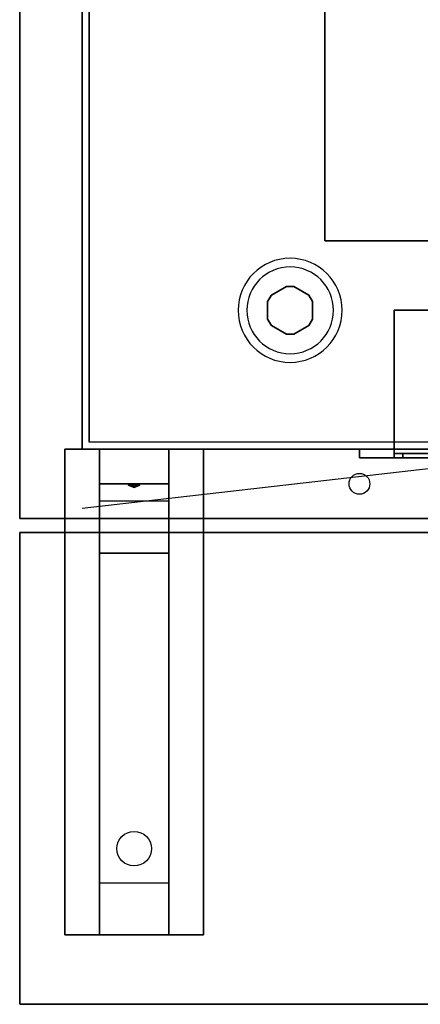
# Model space of a CAD drawing. Extents: x -120 to 120, y -21 to 27.
# Drawn here: x -120 to -114, y -21 to -7 of the extents above; entities that cross this region are included whole.
import ezdxf

# ---------------------------------------------------------------- set-up
doc = ezdxf.new("R2010")
doc.units = 0
doc.layers.get('DEFPOINTS').update_dxf_attribs({"linetype": 'CONTINUOUS'})
for name, color, linetype in [('3D', 254, 'CONTINUOUS'), ('3D-BLACK', 250, 'CONTINUOUS'), ('3D-CART-BODY', 42, 'CONTINUOUS'), ('3D-CART-TRIM', 5, 'CONTINUOUS'), ('3D-FLAT', 7, 'CONTINUOUS'), ('3D-NON', 7, 'CONTINUOUS'), ('3D-WHITE', 7, 'CONTINUOUS')]:
    doc.layers.add(name, color=color, linetype=linetype)

msp = doc.modelspace()

# ---------------------------------------------------------------- linework, layer by layer
at = {"layer": '3D'}
for centre, radius, start, end in [((-116, -10.762, 1), 0.75, 0, 180), ((-116, -10.762, 0.75), 0.625, 0, 180), ((-116, -10.762, 1), 0.75, 180, 0), ((-116, -10.762, 0.75), 0.625, 180, 0)]:
    msp.add_arc(centre, radius, start, end, dxfattribs=at)
for points in [[(-116.054, -10.419), (-116.054, -10.419, 0.75), (-116.271, -10.544, 0.75), (-116.271, -10.544)], [(-115.729, -10.544), (-115.729, -10.544, 0.75), (-115.946, -10.419, 0.75), (-115.946, -10.419)], [(-116.271, -10.544), (-116.271, -10.544, 0.75), (-116.325, -10.637, 0.75), (-116.325, -10.637)], [(-115.675, -10.637), (-115.675, -10.637, 0.75), (-115.729, -10.544, 0.75), (-115.729, -10.544)], [(-116.325, -10.887), (-116.325, -10.887, 0.75), (-116.271, -10.981, 0.75), (-116.271, -10.981)], [(-115.729, -10.981), (-115.729, -10.981, 0.75), (-115.675, -10.887, 0.75), (-115.675, -10.887)], [(-116.271, -10.981), (-116.271, -10.981, 0.75), (-116.054, -11.106, 0.75), (-116.054, -11.106)], [(-115.946, -11.106), (-115.946, -11.106, 0.75), (-115.729, -10.981, 0.75), (-115.729, -10.981)], [(-117.75, -12.762, 27.5), (-117.75, -13.262, 28.25), (-118.75, -13.262, 28.25), (-118.75, -12.762, 27.5)], [(-117.75, -13.262, 28.25), (-117.75, -13.512, 31.5), (-118.75, -13.512, 31.5), (-118.75, -13.262, 28.25)], [(-118.335, -13.28, 28.476), (-118.227, -13.275, 28.414), (-118.25, -13.313, 28.497)], [(-118.25, -13.313, 28.497), (-118.273, -13.288, 28.584), (-118.335, -13.28, 28.476), (-118.25, -13.313, 28.497)], [(-118.25, -13.313, 28.497), (-118.25, -13.313, 28.497), (-118.165, -13.283, 28.522), (-118.273, -13.288, 28.584)], [(-118.165, -13.283, 28.522), (-118.25, -13.313, 28.497), (-118.25, -13.313, 28.497), (-118.227, -13.275, 28.414)], [(-117.75, -14.262, 32), (-117.75, -13.512, 31.5), (-118.75, -13.512, 31.5), (-118.75, -14.262, 32)], [(-117.75, -19.012, 32.25), (-117.75, -14.262, 32), (-118.75, -14.262, 32), (-118.75, -19.012, 32.25)], [(-117.75, -19.012, 32.25), (-117.75, -19.762, 32.5), (-118.75, -19.762, 32.5), (-118.75, -19.012, 32.25)]]:
    msp.add_3dface(points, dxfattribs=at)
at = {"layer": '3D-BLACK', "extrusion": (0, 0.052559, 0.998618)}
msp.add_circle((118.25, 20.181, 31.081), 0.25, dxfattribs=at)
at = {"layer": '3D-BLACK'}
for points in [[(-118.9, -12.662, 5), (-118.9, -12.662, 33), (-118.9, 13.137, 33), (-118.9, 13.137, 5)], [(-118.9, -12.662, 5), (-118.9, 13.137, 5), (-47.1, 13.137, 5), (-47.1, -12.662, 5)], [(-114.5, -12.762, 20.5), (-114.5, -12.762, 25), (-114.5, -12.825, 25), (-114.5, -12.825, 20.5)], [(-114.5, -12.762, 25), (-107.5, -12.762, 25), (-107.5, -12.825, 25), (-114.5, -12.825, 25)], [(-114.5, -12.762, 20.5), (-107.5, -12.762, 20.5), (-107.5, -12.825, 20.5), (-114.5, -12.825, 20.5)], [(-114.5, -12.762, 20.5), (-107.5, -12.762, 20.5), (-107.5, -12.762, 25), (-114.5, -12.762, 25)], [(-114.5, -12.825, 20.5), (-107.5, -12.825, 20.5), (-107.5, -12.825, 25), (-114.5, -12.825, 25)]]:
    msp.add_3dface(points, dxfattribs=at)
at = {"layer": '3D-CART-BODY'}
msp.add_3dface([(-119, 11.738, 5.25), (-119, 11.738, 33), (-119, -11.262, 33), (-119, -11.262, 5.25)], dxfattribs=at)
for points, invisible_edges in [([(-48.5, -12.762, 5), (-50.7, -12.762, 5.2), (-102.3, -12.762, 5.2), (-117.5, -12.762, 5)], 7), ([(-117.5, -12.762, 5), (-102.3, -12.762, 5.2), (-102.3, -12.762, 23.3), (-117.5, -12.762, 33)], 15), ([(-117.5, -12.762, 33), (-102.3, -12.762, 23.3), (-50.7, -12.762, 23.3), (-48.5, -12.762, 33)], 7)]:
    msp.add_3dface(points, dxfattribs=dict(at, invisible_edges=invisible_edges))
at = {"layer": '3D-CART-TRIM'}
for points in [[(-119, 11.738, 5), (-119, 11.738, 5.25), (-119, -11.262, 5.25), (-119, -11.262, 5)], [(-119, -11.262, 5), (-119, -11.262, 33), (-119, -12.762, 33), (-119, -12.762, 5)], [(-119, -12.762, 5), (-119, -12.762, 33), (-117.5, -12.762, 33), (-117.5, -12.762, 5)], [(-48.5, -12.762, 5), (-48.5, -12.762, 5.25), (-117.5, -12.762, 5.25), (-117.5, -12.762, 5)], [(-115, -12.887, 25.5), (-115, -12.762, 25.5), (-115, -12.762, 20), (-115, -12.887, 20)], [(-115, -12.762, 25.5), (-114.5, -12.762, 25), (-114.5, -12.762, 20.5), (-115, -12.762, 20)], [(-107, -12.887, 25.5), (-107, -12.762, 25.5), (-115, -12.762, 25.5), (-115, -12.887, 25.5)], [(-107, -12.762, 25.5), (-107.5, -12.762, 25), (-114.5, -12.762, 25), (-115, -12.762, 25.5)], [(-115, -12.887, 20), (-115, -12.762, 20), (-107, -12.762, 20), (-107, -12.887, 20)], [(-115, -12.762, 20), (-114.5, -12.762, 20.5), (-107.5, -12.762, 20.5), (-107, -12.762, 20)], [(-114.5, -12.762, 25), (-114.5, -12.887, 25), (-114.5, -12.887, 20.5), (-114.5, -12.762, 20.5)], [(-107.5, -12.762, 25), (-107.5, -12.887, 25), (-114.5, -12.887, 25), (-114.5, -12.762, 25)], [(-114.5, -12.762, 20.5), (-114.5, -12.887, 20.5), (-107.5, -12.887, 20.5), (-107.5, -12.762, 20.5)], [(-114.5, -12.887, 25), (-115, -12.887, 25.5), (-115, -12.887, 20), (-114.5, -12.887, 20.5)], [(-107.5, -12.887, 25), (-107, -12.887, 25.5), (-115, -12.887, 25.5), (-114.5, -12.887, 25)], [(-114.5, -12.887, 20.5), (-115, -12.887, 20), (-107, -12.887, 20), (-107.5, -12.887, 20.5)]]:
    msp.add_3dface(points, dxfattribs=at)
at = {"layer": '3D-FLAT'}
msp.add_circle((-115, -13.262, 33), 0.15, dxfattribs=at)
at = {"layer": '3D-FLAT', "invisible_edges": 7}
for points in [[(-119.9, 14.238, 34), (-115.5, 10.238, 34), (-115.5, -9.762, 34), (-119.9, -13.762, 34)], [(-119.9, -13.762, 34), (-115.5, -9.762, 34), (-50.5, -9.762, 34), (-46.1, -13.762, 34)]]:
    msp.add_3dface(points, dxfattribs=at)
at = {"layer": '3D-FLAT'}
for points in [[(-115.5, -9.762, 28), (-103.5, -9.762, 28), (-103.5, 10.238, 28), (-115.5, 10.238, 28)], [(-107.5, -12.762, 25), (-114.5, -12.762, 25), (-114.5, -10.762, 25), (-107.5, -10.762, 25)], [(-107.5, -12.762, 20.5), (-114.5, -12.762, 20.5), (-114.5, -10.762, 20.5), (-107.5, -10.762, 20.5)], [(-117.25, -19.762, 32.5), (-119.25, -19.762, 32.5), (-119.25, -12.762, 32.5), (-117.25, -12.762, 32.5)], [(-117.25, -19.762, 33), (-119.25, -19.762, 33), (-119.25, -12.762, 33), (-117.25, -12.762, 33)], [(-46.1, -13.962, 34), (-119.9, -13.962, 34), (-119.9, -20.762, 34), (-46.1, -20.762, 34)], [(-46.1, -13.962, 33), (-119.9, -13.962, 33), (-119.9, -20.762, 33), (-46.1, -20.762, 33)]]:
    msp.add_3dface(points, dxfattribs=at)
at = {"layer": '3D-NON'}
for points in [[(-115.5, 10.238, 28), (-115.5, 10.238, 34), (-115.5, -9.762, 34), (-115.5, -9.762, 28)], [(-115.5, -9.762, 28), (-115.5, -9.762, 34), (-103.5, -9.762, 34), (-103.5, -9.762, 28)], [(-115.946, -10.419), (-115.946, -10.419, 0.75), (-116.054, -10.419, 0.75), (-116.054, -10.419)], [(-116.325, -10.637), (-116.325, -10.637, 0.75), (-116.325, -10.887, 0.75), (-116.325, -10.887)], [(-115.675, -10.887), (-115.675, -10.887, 0.75), (-115.675, -10.637, 0.75), (-115.675, -10.637)], [(-107.5, -10.762, 20.5), (-114.5, -10.762, 20.5), (-114.5, -10.762, 25), (-107.5, -10.762, 25)], [(-114.5, -12.762, 20.5), (-114.5, -10.762, 20.5), (-114.5, -10.762, 25), (-114.5, -12.762, 25)], [(-116.054, -11.106), (-116.054, -11.106, 0.75), (-115.946, -11.106, 0.75), (-115.946, -11.106)], [(-117.25, -12.762, 33), (-119.25, -12.762, 33), (-119.25, -12.762, 32.5), (-117.25, -12.762, 32.5)], [(-119.25, -19.762, 33), (-119.25, -12.762, 33), (-119.25, -12.762, 32.5), (-119.25, -19.762, 32.5)], [(-118.75, -13.512, 31.5), (-118.75, -12.762, 32.5), (-118.75, -14.012, 32.5), (-118.75, -14.262, 32)], [(-118.75, -12.762, 27.5), (-118.75, -13.262, 28.25), (-118.75, -13.512, 31.5), (-118.75, -12.762, 32.5)], [(-117.75, -13.512, 31.5), (-117.75, -12.762, 32.5), (-117.75, -14.012, 32.5), (-117.75, -14.262, 32)], [(-117.75, -12.762, 27.5), (-117.75, -13.262, 28.25), (-117.75, -13.512, 31.5), (-117.75, -12.762, 32.5)], [(-117.25, -19.762, 33), (-117.25, -12.762, 33), (-117.25, -12.762, 32.5), (-117.25, -19.762, 32.5)], [(-107.5, -12.762, 20.5), (-114.5, -12.762, 20.5), (-114.5, -12.762, 25), (-107.5, -12.762, 25)], [(-119.9, -13.762, 34), (-119.9, -13.762, 33), (-46.1, -13.762, 33), (-46.1, -13.762, 34)], [(-119.9, -13.962, 33), (-119.9, -20.762, 33), (-119.9, -20.762, 34), (-119.9, -13.962, 34)], [(-46.1, -13.962, 33), (-119.9, -13.962, 33), (-119.9, -13.962, 34), (-46.1, -13.962, 34)], [(-118.75, -14.262, 32), (-118.75, -14.012, 32.5), (-118.75, -19.762, 32.5), (-118.75, -19.012, 32.25)], [(-117.75, -14.262, 32), (-117.75, -14.012, 32.5), (-117.75, -19.762, 32.5), (-117.75, -19.012, 32.25)], [(-117.25, -19.762, 33), (-119.25, -19.762, 33), (-119.25, -19.762, 32.5), (-117.25, -19.762, 32.5)], [(-46.1, -20.762, 33), (-119.9, -20.762, 33), (-119.9, -20.762, 34), (-46.1, -20.762, 34)]]:
    msp.add_3dface(points, dxfattribs=at)
for points, invisible_edges in [([(-119.9, 0.238, 33), (-119.9, -13.05, 33.288), (-119.9, -12.986, 33.385), (-119.9, -12.962, 33.5)], 9), ([(-119.9, 0.238, 33), (-119.9, -13.262, 33.2), (-119.9, -13.147, 33.223), (-119.9, -13.05, 33.288)], 9), ([(-119.9, 0.238, 34), (-119.9, -13.05, 33.712), (-119.9, -13.147, 33.777), (-119.9, -13.262, 33.8)], 9), ([(-119.9, 0.238, 34), (-119.9, -12.962, 33.5), (-119.9, -12.986, 33.615), (-119.9, -13.05, 33.712)], 9), ([(-119.9, 0.238, 33), (-119.9, -12.962, 33.5), (-119.9, -12.962, 33.5), (-119.9, 0.238, 34)], 15), ([(-119.9, -13.762, 33), (-119.9, -13.262, 33.2), (-119.9, -13.262, 33.2), (-119.9, 0.238, 33)], 7), ([(-119.9, 0.238, 34), (-119.9, -13.262, 33.8), (-119.9, -13.262, 33.8), (-119.9, -13.762, 34)], 7), ([(-119.9, -13.762, 33), (-119.9, -13.474, 33.288), (-119.9, -13.377, 33.223), (-119.9, -13.262, 33.2)], 9), ([(-119.9, -13.762, 34), (-119.9, -13.262, 33.8), (-119.9, -13.377, 33.777), (-119.9, -13.474, 33.712)], 9), ([(-119.9, -13.762, 33), (-119.9, -13.562, 33.5), (-119.9, -13.539, 33.385), (-119.9, -13.474, 33.288)], 9), ([(-119.9, -13.762, 34), (-119.9, -13.474, 33.712), (-119.9, -13.539, 33.615), (-119.9, -13.562, 33.5)], 9), ([(-119.9, -13.762, 34), (-119.9, -13.562, 33.5), (-119.9, -13.562, 33.5), (-119.9, -13.762, 33)], 15)]:
    msp.add_3dface(points, dxfattribs=dict(at, invisible_edges=invisible_edges))
at = {"layer": '3D-WHITE'}
for points in [[(-114.375, -12.825, 21.75), (-114.375, -12.825, 22), (-114.375, -12.887, 22), (-114.375, -12.887, 21.75)], [(-114.375, -12.825, 22), (-113.375, -12.825, 22), (-113.375, -12.887, 22), (-114.375, -12.887, 22)], [(-114.375, -12.825, 21.75), (-113.375, -12.825, 21.75), (-113.375, -12.887, 21.75), (-114.375, -12.887, 21.75)], [(-114.375, -12.825, 21.75), (-113.375, -12.825, 21.75), (-113.375, -12.825, 22), (-114.375, -12.825, 22)], [(-114.375, -12.825, 21.75), (-114.375, -12.825, 21.75), (-114.375, -12.887, 21.75)], [(-114.375, -12.825, 21.75), (-113.375, -12.825, 21.75), (-113.375, -12.887, 21.75), (-114.375, -12.887, 21.75)], [(-114.375, -12.825, 21.75), (-113.875, -12.825, 21.5), (-113.875, -12.887, 21.5), (-114.375, -12.887, 21.75)], [(-114.375, -12.825, 21.75), (-113.875, -12.825, 21.5), (-113.375, -12.825, 21.75), (-114.375, -12.825, 21.75)], [(-114.375, -12.887, 21.75), (-113.375, -12.887, 21.75), (-113.375, -12.887, 22), (-114.375, -12.887, 22)], [(-114.375, -12.887, 21.75), (-113.875, -12.887, 21.5), (-113.375, -12.887, 21.75), (-114.375, -12.887, 21.75)]]:
    msp.add_3dface(points, dxfattribs=at)
at = {"layer": 'DEFPOINTS', "color": 6}
msp.add_line((-119, -13.612), (119, 13.613), dxfattribs=at)

doc.saveas('drawing.dxf')
